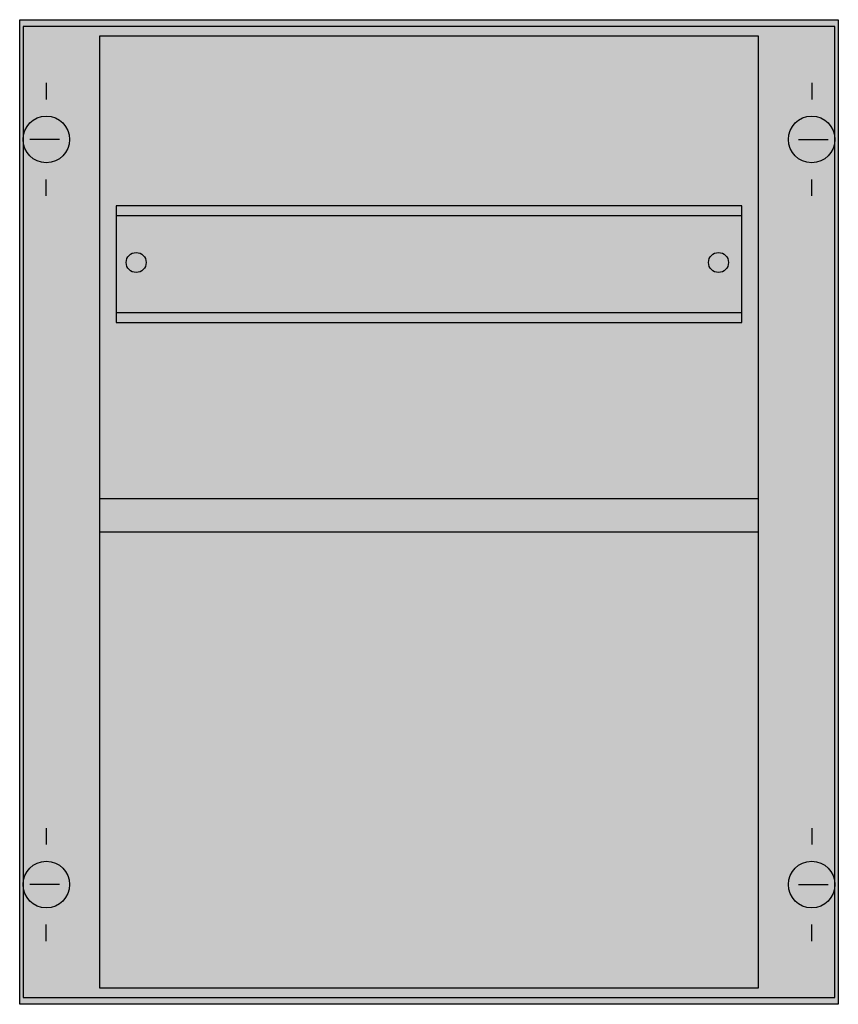
# Model space of a CAD drawing. Extents: x 0.2 to 24.8, y 0.2 to 29.8.
import ezdxf

# ---------------------------------------------------------------- set-up
doc = ezdxf.new("R2010")
doc.units = 0
doc.header["$MEASUREMENT"] = 0
doc.layers.add('1', color=7, linetype='CONTINUOUS')
doc.layers.add('29', color=7, linetype='CONTINUOUS')

# ---------------------------------------------------------------- blocks, each defined once
blk = doc.blocks.new('VS572')
at = {"layer": '1', "color": 7, "linetype": 'CONTINUOUS'}
for p, q in [((1, 27.9), (1, 27.4)), ((24, 27.9), (24, 27.4)), ((1.4, 26.2), (0.5, 26.2)), ((23.6, 26.2), (24.5, 26.2)), ((1, 24.5), (1, 25)), ((24, 24.5), (24, 25)), ((1, 5.5), (1, 5)), ((24, 5.5), (24, 5)), ((1.4, 3.8), (0.5, 3.8)), ((23.6, 3.8), (24.5, 3.8)), ((1, 2.1), (1, 2.6)), ((24, 2.1), (24, 2.6))]:
    blk.add_line(p, q, dxfattribs=at)
for points in [[(24.8, 29.8), (24.8, 0.2), (0.2, 0.2), (0.2, 29.8)], [(24.7, 0.4), (24.7, 29.6), (0.3, 29.6), (0.3, 0.4)]]:
    blk.add_lwpolyline(points, close=True, dxfattribs=at)
for centre in [(1, 26.2), (24, 26.2), (1, 3.8), (24, 3.8)]:
    blk.add_circle(centre, 0.7, dxfattribs=at)
at = {"layer": '1', "color": 255, "linetype": 'CONTINUOUS'}
blk.add_solid([(24.8, 29.8), (24.8, 0.2), (0.2, 29.8), (0.2, 0.2)], dxfattribs=at)
at = {"layer": '29', "color": 7, "linetype": 'CONTINUOUS'}
for points in [[(24.8, 29.8), (24.8, 0.2), (0.2, 0.2), (0.2, 29.8)], [(22.4, 0.7), (22.4, 29.3), (2.6, 29.3), (2.6, 0.7)], [(21.9, 20.7), (21.9, 24.2), (3.1, 24.2), (3.1, 20.7)], [(21.9, 20.7), (21.9, 24.2), (3.1, 24.2), (3.1, 20.7)], [(21.9, 21), (21.9, 23.9), (3.1, 23.9), (3.1, 21)], [(22.4, 14.4), (22.4, 15.4), (2.6, 15.4), (2.6, 14.4)]]:
    blk.add_lwpolyline(points, close=True, dxfattribs=at)
for centre in [(3.7, 22.5), (21.2, 22.5)]:
    blk.add_circle(centre, 0.3, dxfattribs=at)
at = {"layer": '29', "color": 255, "linetype": 'CONTINUOUS'}
for points in [[(24.8, 29.8), (24.8, 0.2), (0.2, 29.8), (0.2, 0.2)], [(22.4, 14.4), (22.4, 15.4), (2.6, 14.4), (2.6, 15.4)]]:
    blk.add_solid(points, dxfattribs=at)

msp = doc.modelspace()

# ---------------------------------------------------------------- block references
at = {"layer": '1'}
msp.add_blockref('VS572', (0, 0), dxfattribs=at)

doc.saveas('drawing.dxf')
